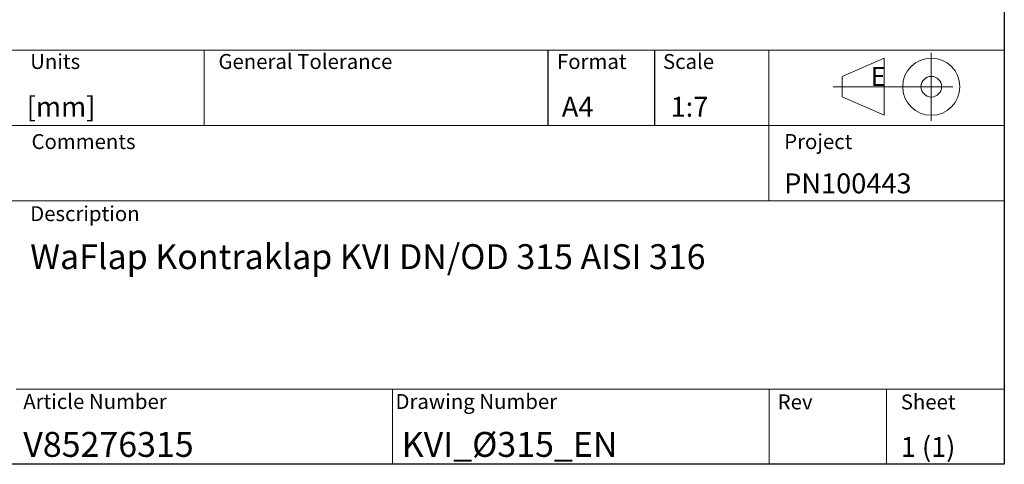
# Model space of a CAD drawing. Units: millimetres. Extents: x 58 to 1407, y 28 to 2016.
# Drawn here: x 675 to 1407, y 28 to 359 of the extents above; entities that cross this region are included whole.
import ezdxf

# ---------------------------------------------------------------- set-up
doc = ezdxf.new("R2010")
doc.units = ezdxf.units.MM
doc.header["$LTSCALE"] = 7
doc.linetypes.add('CENTERX2', pattern=[20.32, 12.7, -2.54, 2.54, -2.54])
doc.layers.add('FORMAT', color=7, linetype='Continuous')
doc.styles.add('SLDTEXTSTYLE0', font='TXT', dxfattribs={"width": 0.75})
doc.styles.add('SLDTEXTSTYLE1', font='TXT', dxfattribs={"width": 0.7})
doc.styles.add('SLDTEXTSTYLE2', font='TXT', dxfattribs={"width": 0.6})

msp = doc.modelspace()

# ---------------------------------------------------------------- linework, layer by layer
at = {"color": 7, "linetype": 'Continuous', "lineweight": 25}
for p, q in [((1407, 2016), (1407, 28)), ((1407, 28), (147, 28))]:
    msp.add_line(p, q, dxfattribs=at)
at = {"color": 7, "linetype": 'Continuous', "lineweight": 18}
for p, q in [((147, 336), (1407, 336)), ((812, 280), (812, 336)), ((812, 336), (812, 280)), ((1231.843687, 224), (1231.843687, 336)), ((1231.843687, 336), (1231.843687, 224)), ((1286.468741, 316.480129), (1317.611958, 330.075043)), ((1317.611958, 330.075043), (1317.611958, 308.826753)), ((1407, 336), (1407, 28)), ((1286.468741, 308.826753), (1286.468741, 316.480129)), ((1286.468741, 308.826753), (1286.468741, 301.173377)), ((1317.611958, 287.578463), (1317.611958, 308.826753)), ((1286.468741, 301.173377), (1317.611958, 287.578463)), ((1407, 280), (147, 280)), ((147, 280), (1407, 280)), ((147, 224), (1407, 224)), ((672, 224), (1407, 224)), ((1407, 224), (1405.467723, 223.951974)), ((672, 84), (1407, 84)), ((952, 84), (952, 28)), ((1232, 84), (1232, 28)), ((1319.5, 84), (1319.5, 28))]:
    msp.add_line(p, q, dxfattribs=at)
at = {"color": 7, "linetype": 'CENTERX2', "lineweight": 18}
for p, q in [((1352.71154, 333.881619), (1352.71154, 283.308538)), ((1279.815841, 308.826753), (1380.740435, 308.826753))]:
    msp.add_line(p, q, dxfattribs=at)
at = {"color": 7, "linetype": 'Continuous', "lineweight": 18}
for radius in [21.24829, 7.67868]:
    msp.add_circle((1352.71154, 308.826753), radius, dxfattribs=at)
at = {"layer": 'FORMAT'}
for p, q in [((1067.5, 336), (1067.5, 280)), ((1146.841015, 336), (1146.841015, 280))]:
    msp.add_line(p, q, dxfattribs=at)

# ---------------------------------------------------------------- texts
at = {"color": 7, "linetype": 'Continuous', "lineweight": 0, "attachment_point": 1}
for s, insert, char_height, style in [('Units', (682.5, 333.109743), 11.1125, 'SLDTEXTSTYLE0'), ('General Tolerance', (822.5, 333.109743), 11.1125, 'SLDTEXTSTYLE0'), ('E', (1307.71582, 323.410996), 14, 'SLDTEXTSTYLE2'), ('[mm]', (679.913774, 301.304471), 14.8166667, 'SLDTEXTSTYLE0'), ('Comments', (683.469766, 273.567662), 11.1125, 'SLDTEXTSTYLE0'), ('Project', (1243.291725, 273.567662), 11.1125, 'SLDTEXTSTYLE0'), ('PN100443', (1243.291725, 244.344132), 14.8166667, 'SLDTEXTSTYLE1'), ('Description', (682.5, 219.952365), 11.1125, 'SLDTEXTSTYLE0'), ('WaFlap Kontraklap KVI DN/OD 315 AISI 316', (682.5, 191.680165), 18.52083333, 'SLDTEXTSTYLE1'), ('Article Number', (677.36881, 80.277284), 11.1125, 'SLDTEXTSTYLE0'), ('Drawing Number', (954.172352, 80.277284), 11.1125, 'SLDTEXTSTYLE0'), ('Sheet', (1330, 79.959055), 11.1125, 'SLDTEXTSTYLE0'), ('Rev', (1238.481246, 79.959055), 11.1125, 'SLDTEXTSTYLE0'), ('V85276315', (677.36881, 52.069539), 18.5208333, 'SLDTEXTSTYLE1'), ('KVI_Ø315_EN', (958.81817, 52.069539), 18.52083333, 'SLDTEXTSTYLE1'), ('1 (1)', (1330, 48.344132), 14.8166667, 'SLDTEXTSTYLE1')]:
    msp.add_mtext(s, dxfattribs=dict(at, insert=insert, char_height=char_height, style=style))
at = {"layer": 'FORMAT', "attachment_point": 1, "style": 'SLDTEXTSTYLE0'}
for s, insert, char_height in [('Format', (1074.309039, 333.109743), 11.1125), ('Scale', (1153.148144, 333.109743), 11.1125), ('A4', (1077.907037, 301.304472), 14.8166667), ('1:7', (1158.812861, 301.304472), 14.8166667)]:
    msp.add_mtext(s, dxfattribs=dict(at, insert=insert, char_height=char_height))

doc.saveas('drawing.dxf')
